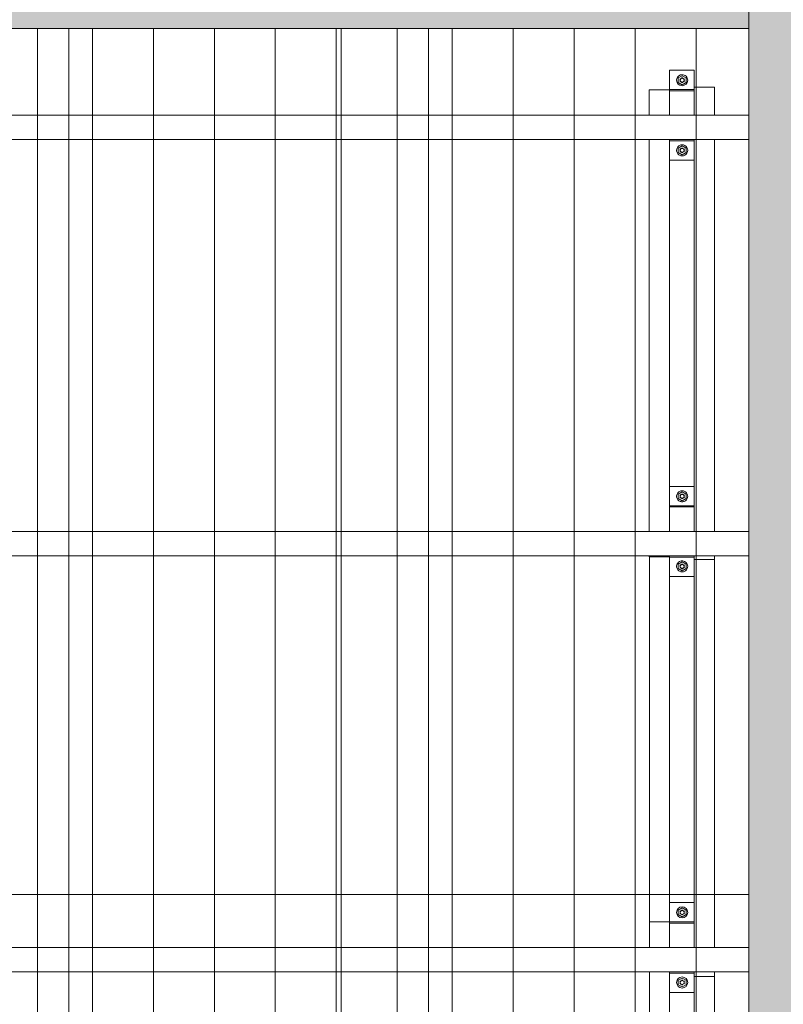
# Model space of a CAD drawing. Units: millimetres. Extents: x 225850 to 342378, y -28738 to 12684.
# Drawn here: x 327478 to 329356, y -10366 to -7944 of the extents above; entities that cross this region are included whole.
import ezdxf

# ---------------------------------------------------------------- set-up
doc = ezdxf.new("R2010")
doc.units = ezdxf.units.MM
for name, color, linetype, lineweight, true_color in [('A-GENM', 7, 'Continuous', 5, 0x3f403f), ('Piso', 7, 'Continuous', 5, 0x3f403f), ('Quadro Estrutural', 7, 'Continuous', 5, 0x3f403f), ('Telhado', 7, 'Continuous', 5, 0x3f403f), ('Telhados', 7, 'Continuous', 5, 0x3f403f)]:
    doc.layers.add(name, color=color, linetype=linetype, lineweight=lineweight, true_color=true_color)
pattern_1 = [(270, (96971.81, -164.11), (150, 9e-15), [])]
pattern_2 = [(270, (97856.81, -164.11), (150, 9e-15), [])]
pattern_3 = [(270, (98741.81, -164.11), (150, 9e-15), [])]

# ---------------------------------------------------------------- blocks, each defined once
blk = doc.blocks.new('Family - VC231-296779-PAGINAÇÃO DE TELHAS')
at = {"layer": 'Quadro Estrutural', "lineweight": 9, "true_color": 0x3d3d3d}
blk.add_hatch(color=250, dxfattribs=at).paths.add_polyline_path([(-100, -2548.2), (70, -2548.2), (70, 2548.2), (-100, 2548.2), (-100, -2235.2)])
at = {"layer": 'Quadro Estrutural', "color": 9, "lineweight": 9, "true_color": 0xbfbfbf}
blk.add_line((-100, 2548.2), (-100, -2548.2), dxfattribs=at)
blk = doc.blocks.new('Family - L211-296797-PAGINAÇÃO DE TELHAS')
at = {"layer": 'Piso', "lineweight": 9, "true_color": 0xc3c3c3}
blk.add_hatch(color=9, dxfattribs=at).paths.add_polyline_path([(64.3, 2455.6), (1574.1, 2455.6), (1574.1, 2598.2), (-1574.1, 2598.2), (-1574.1, 2455.6), (-99.1, 2455.6)])
at = {"layer": 'Piso', "color": 9, "lineweight": 9, "true_color": 0xbfbfbf}
blk.add_line((1574.1, 2598.2), (1574.1, -2598.2), dxfattribs=at)
blk = doc.blocks.new('IFC-EST-UBS-PORTE-2_IFC-2-PAGINAÇÃO DE TELHAS')
at = {"layer": 'Piso', "color": 9, "lineweight": 9, "true_color": 0xbfbfbf}
blk.add_blockref('Family - L211-296797-PAGINAÇÃO DE TELHAS', (244000.9, -10420.4), dxfattribs=at)
at = {"layer": 'Quadro Estrutural', "color": 9, "lineweight": 9, "true_color": 0xbfbfbf}
blk.add_blockref('Family - VC231-296779-PAGINAÇÃO DE TELHAS', (245675, -10470.4), dxfattribs=at)
blk = doc.blocks.new('Madeira Retangular - 6x12-V481-PAGINAÇÃO DE TELHAS')
at = {"layer": 'Quadro Estrutural', "color": 9, "true_color": 0xbfbfbf}
for p, q in [((6365.9, 30), (6150.9, 30)), ((7250.9, 30), (7035.9, 30)), ((6150.9, -30), (6365.9, -30)), ((7035.9, -30), (7250.9, -30))]:
    blk.add_line(p, q, dxfattribs=at)
at = {"layer": 'Quadro Estrutural', "color": 9, "true_color": 0xbebebe}
for p, q in [((7035.9, 30), (6365.9, 30)), ((8039.1, 30), (7250.9, 30)), ((8039.1, 30), (8039.1, -30)), ((6365.9, -30), (7035.9, -30)), ((7250.9, -30), (8039.1, -30))]:
    blk.add_line(p, q, dxfattribs=at)
blk = doc.blocks.new('Madeira Retangular - 6x12-2433952-PAGINAÇÃO DE TELHAS')
at = {"layer": 'Quadro Estrutural', "color": 9, "true_color": 0xbebebe}
for p, q in [((6365.9, 30), (6150.9, 30)), ((7250.9, 30), (7035.9, 30)), ((6150.9, -30), (6365.9, -30)), ((7035.9, -30), (7250.9, -30))]:
    blk.add_line(p, q, dxfattribs=at)
at = {"layer": 'Quadro Estrutural', "color": 253, "true_color": 0xb4b4b4}
for p, q in [((7035.9, 30), (6365.9, 30)), ((8039.1, 30), (7250.9, 30)), ((8039.1, 30), (8039.1, -30)), ((6365.9, -30), (7035.9, -30)), ((7250.9, -30), (8039.1, -30))]:
    blk.add_line(p, q, dxfattribs=at)
blk = doc.blocks.new('Madeira Retangular - 5x6-V484-PAGINAÇÃO DE TELHAS')
at = {"layer": 'Quadro Estrutural', "color": 253, "true_color": 0xb4b4b4}
for p, q in [((229661.8, -11988.5), (229611.8, -11988.5)), ((229611.8, -11988.5), (229611.8, -11998.6)), ((229661.8, -11998.6), (229661.8, -11988.5)), ((229611.8, -12058.6), (229611.8, -13442.3)), ((229661.8, -12166.4), (229661.8, -12118.6)), ((229661.8, -13442.3), (229661.8, -12178.6))]:
    blk.add_line(p, q, dxfattribs=at)
at = {"layer": 'Quadro Estrutural', "color": 9, "true_color": 0xbebebe}
for p, q in [((229611.8, -13442.3), (229611.8, -13540.1)), ((229661.8, -13540.1), (229661.8, -13442.3))]:
    blk.add_line(p, q, dxfattribs=at)
blk = doc.blocks.new('Madeira Retangular - 5x6-2429184-PAGINAÇÃO DE TELHAS')
at = {"layer": 'Quadro Estrutural', "color": 9, "true_color": 0xbebebe}
for p, q in [((229611.8, -10163.3), (229661.8, -10163.3)), ((229611.8, -10163.3), (229611.8, -10226)), ((229661.8, -10166), (229661.8, -10163.3)), ((229611.8, -10286), (229611.8, -10395)), ((229661.8, -10395), (229661.8, -10286))]:
    blk.add_line(p, q, dxfattribs=at)
at = {"layer": 'Quadro Estrutural', "color": 253, "true_color": 0xb4b4b4}
for p, q in [((229611.8, -10395), (229611.8, -11778.6)), ((229661.8, -11718.6), (229661.8, -10395))]:
    blk.add_line(p, q, dxfattribs=at)
blk = doc.blocks.new('Viga L - 2_x1_8_-V400-PAGINAÇÃO DE TELHAS')
at = {"layer": 'Quadro Estrutural', "color": 9, "true_color": 0xbebebe}
for p, q in [((247635.7, -13408.6), (247635.7, -13348.6)), ((247683.3, -13348.6), (247683.3, -13408.6))]:
    blk.add_line(p, q, dxfattribs=at)
blk = doc.blocks.new('Viga L - 2_x1_8_-V401-PAGINAÇÃO DE TELHAS')
at = {"layer": 'Quadro Estrutural', "color": 9, "true_color": 0xbebebe}
for p, q in [((247461.7, -13408.6), (247461.7, -13348.6)), ((247509.4, -13348.6), (247509.4, -13408.6))]:
    blk.add_line(p, q, dxfattribs=at)
blk = doc.blocks.new('Chumbador 02 - ø3_8-V423-PAGINAÇÃO DE TELHAS')
at = {"layer": 'A-GENM', "color": 9, "true_color": 0xbebebe}
for p, q in [((0, 11), (-9.5, 5.5)), ((-9.5, 5.5), (-9.5, -5.5)), ((9.5, 5.5), (0, 11)), ((9.5, -5.5), (9.5, 5.5)), ((-9.5, -5.5), (0, -11)), ((0, -11), (9.5, -5.5))]:
    blk.add_line(p, q, dxfattribs=at)
for radius, start, end in [(13.6, 360, 180), (5.68, 135, 165), (5, 165, 180), (5, 165, 180), (4.75, 360, 180), (5, 45, 150), (5, 45, 150), (5.68, 75, 105), (5.68, 15, 45), (5, 0, 15), (5, 0, 15), (13.6, 180, 360), (5.68, 195, 225), (5, 180, 195), (5, 180, 195), (4.75, 180, 360), (5, 240, 300), (5, 240, 300), (5.68, 255, 285), (5.68, 315, 345), (5, 345, 0), (5, 345, 360)]:
    blk.add_arc((0, 0), radius, start, end, dxfattribs=at)
blk = doc.blocks.new('Chumbador 02 - ø3_8-V424-PAGINAÇÃO DE TELHAS')
at = {"layer": 'A-GENM', "color": 9, "true_color": 0xbebebe}
for p, q in [((0, 11), (-9.5, 5.5)), ((-9.5, 5.5), (-9.5, -5.5)), ((9.5, 5.5), (0, 11)), ((9.5, -5.5), (9.5, 5.5)), ((-9.5, -5.5), (0, -11)), ((0, -11), (9.5, -5.5))]:
    blk.add_line(p, q, dxfattribs=at)
for radius, start, end in [(13.6, 0, 180), (13.6, 180, 360), (5.68, 135, 165), (5, 135, 180), (5, 135, 180), (5, 180, 285), (5, 180, 285), (4.75, 0, 180), (4.75, 180, 360), (5, 60, 120), (5, 60, 120), (5.68, 75, 105), (5.68, 15, 45), (5, 0, 15), (5, 360, 15), (5, 345, 360), (5, 345, 360), (5.68, 195, 225), (5.68, 255, 285), (5.68, 315, 345)]:
    blk.add_arc((0, 0), radius, start, end, dxfattribs=at)
blk = doc.blocks.new('Viga L - 2_x1_8_-2419488-PAGINAÇÃO DE TELHAS')
at = {"layer": 'Quadro Estrutural', "color": 253, "true_color": 0xb4b4b4}
for p, q in [((247635.7, -27585.6), (247635.7, -27525.6)), ((247683.3, -27525.6), (247683.3, -27585.6))]:
    blk.add_line(p, q, dxfattribs=at)
blk = doc.blocks.new('Viga L - 2_x1_8_-2419717-PAGINAÇÃO DE TELHAS')
at = {"layer": 'Quadro Estrutural', "color": 253, "true_color": 0xb4b4b4}
for p, q in [((247461.7, -27585.6), (247461.7, -27525.6)), ((247509.4, -27525.6), (247509.4, -27585.6))]:
    blk.add_line(p, q, dxfattribs=at)
blk = doc.blocks.new('Chumbador 02 - ø3_8-V422-PAGINAÇÃO DE TELHAS')
at = {"layer": 'A-GENM', "color": 253, "true_color": 0xb4b4b4}
for p, q in [((0, 11), (-9.5, 5.5)), ((-9.5, 5.5), (-9.5, -5.5)), ((9.5, 5.5), (0, 11)), ((9.5, -5.5), (9.5, 5.5)), ((-9.5, -5.5), (0, -11)), ((0, -11), (9.5, -5.5))]:
    blk.add_line(p, q, dxfattribs=at)
for radius, start, end in [(13.6, 165, 180), (13.6, 150, 165), (13.6, 135, 150), (13.6, 120, 135), (13.6, 105, 120), (5.68, 150, 165), (5, 165, 180), (5, 165, 180), (5.68, 135, 150), (4.75, 165, 180), (4.75, 150, 165), (5, 135, 150), (5, 135, 150), (4.75, 135, 150), (13.6, 90, 105), (5, 120, 135), (5, 120, 135), (4.75, 120, 135), (5, 105, 120), (5, 105, 120), (4.75, 105, 120), (5.68, 90, 105), (5, 90, 105), (5, 90, 105), (4.75, 90, 105), (13.6, 75, 90), (5.68, 75, 90), (5, 75, 90), (5, 75, 90), (4.75, 75, 90), (4.75, 60, 75), (5, 60, 75), (5, 60, 75), (4.75, 45, 60), (5, 45, 60), (5, 45, 60), (4.75, 30, 45), (13.6, 60, 75), (5.68, 30, 45), (4.75, 15, 30), (4.75, 360, 15), (5, 0, 15), (5, 0, 15), (5.68, 15, 30), (13.6, 45, 60), (13.6, 30, 45), (13.6, 15, 30), (13.6, 360, 15), (13.6, 180, 195), (13.6, 195, 210), (13.6, 210, 225), (13.6, 225, 240), (13.6, 240, 255), (5.68, 195, 210), (5, 180, 195), (5, 180, 195), (5.68, 210, 225), (4.75, 180, 195), (4.75, 195, 210), (4.75, 210, 225), (13.6, 255, 270), (4.75, 225, 240), (5, 240, 255), (5, 240, 255), (4.75, 240, 255), (5.68, 255, 270), (5, 255, 270), (5, 255, 270), (4.75, 255, 270), (4.75, 270, 285), (5, 270, 285), (5, 270, 285), (5.68, 270, 285), (13.6, 270, 285), (4.75, 285, 300), (5, 285, 300), (5, 285, 300), (4.75, 300, 315), (4.75, 315, 330), (13.6, 285, 300), (5.68, 315, 330), (4.75, 330, 345), (4.75, 345, 360), (5, 345, 0), (5, 345, 360), (5.68, 330, 345), (13.6, 300, 315), (13.6, 315, 330), (13.6, 330, 345), (13.6, 345, 360)]:
    blk.add_arc((0, 0), radius, start, end, dxfattribs=at)
blk = doc.blocks.new('Chumbador 02 - ø3_8-V485-PAGINAÇÃO DE TELHAS')
at = {"layer": 'A-GENM', "color": 253, "true_color": 0xb4b4b4}
for p, q in [((0, 11), (-9.5, 5.5)), ((-9.5, 5.5), (-9.5, -5.5)), ((9.5, 5.5), (0, 11)), ((9.5, -5.5), (9.5, 5.5)), ((-9.5, -5.5), (0, -11)), ((0, -11), (9.5, -5.5))]:
    blk.add_line(p, q, dxfattribs=at)
for radius, start, end in [(13.6, 165, 180), (13.6, 180, 195), (13.6, 120, 165), (13.6, 45, 120), (5.68, 150, 165), (5, 165, 180), (5, 165, 180), (5, 180, 195), (5, 180, 195), (5.68, 135, 150), (5, 150, 165), (5, 150, 165), (4.75, 120, 180), (4.75, 180, 300), (5, 135, 150), (5, 135, 150), (5, 90, 120), (5, 105, 120), (4.75, 105, 120), (5.68, 75, 105), (5, 90, 105), (4.75, 60, 105), (5, 75, 90), (5, 75, 90), (5, 60, 75), (5, 60, 75), (4.75, 30, 60), (5.68, 30, 45), (4.75, 0, 30), (4.75, 345, 360), (5, 0, 15), (5, 360, 15), (5, 345, 360), (5, 345, 360), (5.68, 15, 30), (13.6, 30, 45), (13.6, 0, 30), (13.6, 345, 360), (13.6, 195, 210), (13.6, 210, 225), (13.6, 225, 240), (13.6, 240, 270), (5.68, 195, 225), (5, 195, 240), (5, 195, 210), (5, 210, 225), (5, 225, 240), (5, 240, 255), (5, 240, 285), (5.68, 255, 270), (5, 255, 270), (5, 270, 285), (5.68, 270, 285), (13.6, 270, 285), (4.75, 300, 330), (13.6, 285, 300), (5.68, 315, 330), (4.75, 330, 345), (5.68, 330, 345), (13.6, 300, 315), (13.6, 315, 330), (13.6, 330, 345)]:
    blk.add_arc((0, 0), radius, start, end, dxfattribs=at)
blk = doc.blocks.new('Viga L - 2_x1_8_-V482-PAGINAÇÃO DE TELHAS')
at = {"layer": 'Quadro Estrutural', "color": 253, "true_color": 0xb4b4b4}
for p, q in [((229661.8, -8115.5), (229661.8, -8067.8)), ((229661.8, -8067.8), (229721.8, -8067.8)), ((229721.8, -8067.8), (229721.8, -8109.5)), ((229721.8, -8115.5), (229661.8, -8115.5))]:
    blk.add_line(p, q, dxfattribs=at)
blk = doc.blocks.new('Chumbador 02 - ø3_8-V486-PAGINAÇÃO DE TELHAS')
at = {"layer": 'A-GENM', "color": 253, "true_color": 0xb4b4b4}
for p, q in [((0, 11), (-9.5, 5.5)), ((-9.5, 5.5), (-9.5, -5.5)), ((9.5, 5.5), (0, 11)), ((9.5, -5.5), (9.5, 5.5)), ((-9.5, -5.5), (0, -11)), ((0, -11), (9.5, -5.5))]:
    blk.add_line(p, q, dxfattribs=at)
for radius, start, end in [(13.6, 165, 180), (13.6, 90, 165), (5.68, 135, 165), (5, 165, 180), (5, 165, 180), (4.75, 165, 180), (4.75, 30, 165), (5, 120, 150), (5, 135, 150), (5, 45, 135), (5, 45, 120), (5.68, 75, 105), (13.6, 45, 90), (5.68, 15, 45), (4.75, 360, 30), (5, 0, 15), (5, 0, 15), (13.6, 360, 45), (13.6, 180, 270), (5.68, 195, 225), (5, 180, 195), (5, 180, 195), (4.75, 180, 210), (4.75, 210, 345), (5, 240, 285), (5, 240, 255), (5.68, 255, 270), (5, 255, 270), (13.6, 270, 360), (5, 270, 300), (5.68, 270, 285), (5, 285, 300), (5.68, 315, 345), (4.75, 345, 360), (5, 345, 0), (5, 345, 360)]:
    blk.add_arc((0, 0), radius, start, end, dxfattribs=at)
blk = doc.blocks.new('Chumbador 02 - ø3_8-V487-PAGINAÇÃO DE TELHAS')
at = {"layer": 'A-GENM', "color": 253, "true_color": 0xb4b4b4}
for p, q in [((0, 11), (-9.5, 5.5)), ((-9.5, 5.5), (-9.5, -5.5)), ((9.5, 5.5), (0, 11)), ((9.5, -5.5), (9.5, 5.5)), ((-9.5, -5.5), (0, -11)), ((0, -11), (9.5, -5.5))]:
    blk.add_line(p, q, dxfattribs=at)
for radius, start, end in [(13.6, 150, 180), (13.6, 180, 195), (13.6, 135, 150), (13.6, 105, 135), (13.6, 240, 360), (5.68, 135, 165), (5, 135, 180), (5, 165, 180), (5, 180, 210), (5, 180, 195), (5, 150, 165), (4.75, 165, 180), (4.75, 180, 195), (4.75, 150, 165), (5, 135, 150), (4.75, 135, 150), (13.6, 75, 105), (4.75, 105, 135), (5, 60, 120), (5, 105, 120), (5.68, 75, 105), (5, 90, 105), (4.75, 90, 105), (5, 60, 90), (4.75, 75, 90), (4.75, 60, 75), (4.75, 45, 60), (4.75, 15, 45), (13.6, 60, 75), (5.68, 15, 45), (4.75, 330, 360), (4.75, 0, 15), (5, 0, 15), (5, 360, 15), (5, 345, 360), (5, 345, 360), (13.6, 0, 60), (13.6, 195, 225), (13.6, 225, 240), (5.68, 195, 225), (5, 195, 240), (4.75, 195, 225), (5, 210, 285), (4.75, 225, 255), (5, 240, 285), (5.68, 255, 270), (4.75, 255, 285), (5.68, 270, 285), (4.75, 285, 315), (4.75, 315, 330), (5.68, 315, 345)]:
    blk.add_arc((0, 0), radius, start, end, dxfattribs=at)
blk = doc.blocks.new('Madeira Retangular - 5x6-2429322-PAGINAÇÃO DE TELHAS')
at = {"layer": 'Quadro Estrutural', "color": 253, "true_color": 0xb4b4b4}
for p, q in [((229611.8, -9265), (229611.8, -10096)), ((229661.8, -10096), (229661.8, -9265))]:
    blk.add_line(p, q, dxfattribs=at)
at = {"layer": 'Quadro Estrutural', "color": 9, "true_color": 0xbebebe}
for p, q in [((229611.8, -10096), (229611.8, -10163.3)), ((229661.8, -10163.3), (229661.8, -10096))]:
    blk.add_line(p, q, dxfattribs=at)
blk = doc.blocks.new('Madeira Retangular - 5x6-V488-PAGINAÇÃO DE TELHAS')
at = {"layer": 'Quadro Estrutural', "color": 253, "true_color": 0xb4b4b4}
for p, q in [((245330, -8115.9), (245380, -8115.9)), ((245330, -8115.9), (245330, -8178.6)), ((245380, -8118.6), (245380, -8115.9)), ((245330, -8238.6), (245330, -9202.3)), ((245380, -9142.3), (245380, -8238.6)), ((245330, -9262.3), (245330, -9265)), ((245330, -9265), (245380, -9265)), ((245380, -9265), (245380, -9262.3))]:
    blk.add_line(p, q, dxfattribs=at)
blk = doc.blocks.new('Madeira Retangular - 5x6-2430298-PAGINAÇÃO DE TELHAS')
at = {"layer": 'Quadro Estrutural', "color": 253, "true_color": 0xb4b4b4}
for p, q in [((229721.8, -9271.5), (229721.8, -10096)), ((229771.8, -10096), (229771.8, -9271.5))]:
    blk.add_line(p, q, dxfattribs=at)
at = {"layer": 'Quadro Estrutural', "color": 9, "true_color": 0xbebebe}
for p, q in [((229721.8, -10096), (229721.8, -10166)), ((229771.8, -10226), (229771.8, -10096)), ((229721.8, -10286), (229721.8, -10297.2)), ((229771.8, -10297.2), (229771.8, -10286)), ((229721.8, -10297.2), (229771.8, -10297.2))]:
    blk.add_line(p, q, dxfattribs=at)
blk = doc.blocks.new('Madeira Retangular - 5x6-V489-PAGINAÇÃO DE TELHAS')
at = {"layer": 'Quadro Estrutural', "color": 253, "true_color": 0xb4b4b4}
for p, q in [((245440, -8109.5), (245490, -8109.5)), ((245440, -8109.5), (245440, -8118.6)), ((245490, -8178.6), (245490, -8109.5)), ((245440, -8238.6), (245440, -9142.3)), ((245490, -9202.3), (245490, -8238.6)), ((245440, -9262.3), (245440, -9271.5)), ((245440, -9271.5), (245490, -9271.5)), ((245490, -9271.5), (245490, -9262.3))]:
    blk.add_line(p, q, dxfattribs=at)

msp = doc.modelspace()

# ---------------------------------------------------------------- hatches: boundary and pattern name
at = {"layer": 'Telhado', "true_color": 0xc0c0c0}
h = msp.add_hatch(dxfattribs=at)
h.set_pattern_fill('FP_169', color=9, style=0, pattern_type=2)
h.set_pattern_definition(pattern_1)
h.paths.add_polyline_path([(326713.6, -10395), (327280.4, -10395), (327280.4, -10286), (326713.6, -10286), (326713.6, -10294.1)])
h.paths.add_polyline_path([(327554.5, -10395), (327598.6, -10395), (327598.6, -10286), (327440.4, -10286), (327440.4, -10395), (327450.7, -10395)])
h.paths.add_polyline_path([(327390.4, -10395), (327390.4, -10336.8), (327330.4, -10336.8), (327330.4, -10395), (327383.6, -10395)])
h.paths.add_polyline_path([(327554.5, -10226), (327598.6, -10226), (327598.6, -9262.3), (327440.4, -9262.3), (327440.4, -10226), (327450.7, -10226)])
h.paths.add_polyline_path([(327280.4, -10226), (327280.4, -9262.3), (326713.6, -9262.3), (326713.6, -10226)])
h.paths.add_polyline_path([(327383.6, -10115.2), (327390.4, -10115.2), (327390.4, -9313.1), (327330.4, -9313.1), (327330.4, -10115.2), (327347, -10115.2)])
h.paths.add_polyline_path([(326713.6, -9202.3), (327280.4, -9202.3), (327280.4, -8238.6), (326713.6, -8238.6)])
h.paths.add_polyline_path([(327554.5, -9202.3), (327598.6, -9202.3), (327598.6, -8238.6), (327440.4, -8238.6), (327440.4, -9202.3), (327450.7, -9202.3)])
h.paths.add_polyline_path([(327347, -9091.5), (327390.4, -9091.5), (327390.4, -8289.4), (327330.4, -8289.4), (327330.4, -9091.5)])
h.paths.add_polyline_path([(326713.6, -8178.6), (327280.4, -8178.6), (327280.4, -8115.9), (327330.4, -8115.5), (327330.4, -8067.8), (327390.4, -8067.8), (327390.4, -8109.5), (327440.4, -8109.5), (327440.4, -8178.6), (327598.6, -8178.6), (327598.6, -7964.8), (326713.6, -7964.8)])
h = msp.add_hatch(dxfattribs=at)
h.set_pattern_fill('FP_173', color=9, style=0, pattern_type=2)
h.set_pattern_definition(pattern_2)
h.paths.add_polyline_path([(328483.6, -10395), (328483.6, -10286), (327598.6, -10286), (327598.6, -10395), (328268.6, -10395)])
h.paths.add_polyline_path([(328177, -10226), (328483.6, -10226), (328483.6, -9262.3), (327598.6, -9262.3), (327598.6, -10226), (327762, -10226)])
h.paths.add_polyline_path([(328268.6, -9202.3), (328483.6, -9202.3), (328483.6, -8238.6), (327598.6, -8238.6), (327598.6, -9202.3), (328177, -9202.3)])
h.paths.add_polyline_path([(328483.6, -8178.6), (328483.6, -7964.8), (327598.6, -7964.8), (327598.6, -8178.6), (328268.6, -8178.6)])
h = msp.add_hatch(dxfattribs=at)
h.set_pattern_fill('FP_176', color=9, style=0, pattern_type=2)
h.set_pattern_definition(pattern_3)
h.paths.add_polyline_path([(329136.8, -10395), (329136.8, -10336.8), (329076.8, -10336.8), (329076.8, -10395), (329110.7, -10395)])
h.paths.add_polyline_path([(328483.6, -10395), (329026.8, -10395), (329026.8, -10286), (328483.6, -10286)])
h.paths.add_polyline_path([(329271.8, -10395), (329271.8, -10286), (329186.8, -10286), (329186.8, -10395), (329214.5, -10395)])
h.paths.add_polyline_path([(328483.6, -10226), (329026.8, -10226), (329026.8, -9262.3), (328483.6, -9262.3), (328483.6, -10096)])
h.paths.add_polyline_path([(329214.5, -10226), (329271.8, -10226), (329271.8, -9262.3), (329186.8, -9262.3), (329186.8, -10226)])
h.paths.add_polyline_path([(329136.8, -10115.2), (329136.8, -9313.1), (329076.8, -9313.1), (329076.8, -10115.2), (329110.7, -10115.2)])
h.paths.add_polyline_path([(329026.8, -9202.3), (329026.8, -8238.6), (328483.6, -8238.6), (328483.6, -9202.3), (329007, -9202.3)])
h.paths.add_polyline_path([(329214.5, -9202.3), (329271.8, -9202.3), (329271.8, -8238.6), (329186.8, -8238.6), (329186.8, -9202.3)])
h.paths.add_polyline_path([(329076.8, -9091.5), (329136.8, -9091.5), (329136.8, -8289.4), (329076.8, -8289.4), (329076.8, -8998.3)])
h.paths.add_polyline_path([(329026.8, -8178.6), (329026.8, -8115.9), (329076.8, -8115.5), (329076.8, -8067.8), (329136.8, -8067.8), (329136.8, -8109.5), (329186.8, -8109.5), (329186.8, -8178.6), (329271.8, -8178.6), (329271.8, -7964.8), (328483.6, -7964.8), (328483.6, -8178.6), (329007, -8178.6)])
h = msp.add_hatch(dxfattribs=at)
h.set_pattern_fill('FP_176', color=9, style=0, pattern_type=2)
h.set_pattern_definition(pattern_3)
h.paths.add_polyline_path([(329271.8, -9202.3), (329271.8, -9202.3), (329271.8, -9157)])
h.paths.add_polyline_path([(329271.8, -8178.6), (329271.8, -8178.6), (329271.8, -7964.8)])
h = msp.add_hatch(dxfattribs=at)
h.set_pattern_fill('FP_169', color=9, style=0, pattern_type=2)
h.set_pattern_definition(pattern_1)
h.paths.add_polyline_path([(327440.4, -10395), (327440.4, -10286), (327598.6, -10286), (327598.6, -10226), (327440.4, -10226), (327440.4, -10096), (327390.4, -10096), (327390.4, -10115.2), (327330.4, -10115.2), (327330.4, -10166), (327383.6, -10166), (327383.6, -10286), (327330.4, -10286), (327330.4, -10336.8), (327390.4, -10336.8), (327390.4, -10395)])
h.paths.add_polyline_path([(327390.4, -9313.1), (327390.4, -9262.3), (327383.6, -9262.3), (327383.6, -9313.1)])
h.paths.add_polyline_path([(327383.6, -9142.3), (327390.4, -9142.3), (327390.4, -9091.5), (327383.6, -9091.5), (327383.6, -9139.1)])
h.paths.add_polyline_path([(327383.6, -8289.4), (327390.4, -8289.4), (327390.4, -8238.6), (327383.6, -8238.6), (327383.6, -8241.8)])
h.paths.add_polyline_path([(327390.4, -8118.6), (327390.4, -8067.8), (327383.6, -8067.8), (327383.6, -8118.6)])
h = msp.add_hatch(dxfattribs=at)
h.set_pattern_fill('FP_176', color=9, style=0, pattern_type=2)
h.set_pattern_definition(pattern_3)
h.paths.add_polyline_path([(329111.6, -9313.1), (329136.8, -9313.1), (329136.8, -9262.3), (329076.8, -9262.3), (329076.8, -9313.1), (329111.1, -9313.1)])
h.paths.add_polyline_path([(329076.8, -9142.3), (329136.8, -9142.3), (329136.8, -9091.5), (329076.8, -9091.5), (329076.8, -9139.1)])
h.paths.add_polyline_path([(329109.1, -8289.4), (329136.8, -8289.4), (329136.8, -8238.6), (329076.8, -8238.6), (329076.8, -8289.4), (329107.6, -8289.4)])
h.paths.add_polyline_path([(329076.8, -8118.6), (329136.8, -8118.6), (329136.8, -8067.8), (329076.8, -8067.8), (329076.8, -8115.5)])
h = msp.add_hatch(dxfattribs=at)
h.set_pattern_fill('FP_169', color=9, style=0, pattern_type=2)
h.set_pattern_definition(pattern_1)
h.paths.add_polyline_path([(327280.4, -10395), (327330.4, -10395), (327330.4, -10286), (327383.6, -10286), (327383.6, -10166), (327330.4, -10166), (327330.4, -10096), (327280.4, -10096), (327280.4, -10226), (326713.6, -10226), (326713.6, -10286), (327280.4, -10286)])
h.paths.add_polyline_path([(327390.4, -10096), (327440.4, -10096), (327440.4, -9262.3), (327598.6, -9262.3), (327598.6, -9202.3), (327440.4, -9202.3), (327440.4, -8238.6), (327598.6, -8238.6), (327598.6, -8178.6), (327440.4, -8178.6), (327440.4, -8109.5), (327390.4, -8109.5), (327390.4, -8118.6), (327383.6, -8118.6), (327383.6, -8238.6), (327390.4, -8238.6), (327390.4, -9142.3), (327383.6, -9142.3), (327383.6, -9262.3), (327390.4, -9262.3), (327390.4, -9474.3)])
h = msp.add_hatch(dxfattribs=at)
h.set_pattern_fill('FP_176', color=9, style=0, pattern_type=2)
h.set_pattern_definition(pattern_3)
h.paths.add_polyline_path([(329186.8, -10096), (329186.8, -9262.3), (329271.8, -9262.3), (329271.8, -9202.3), (329186.8, -9202.3), (329186.8, -8238.6), (329271.8, -8238.6), (329271.8, -8178.6), (329186.8, -8178.6), (329186.8, -8109.5), (329136.8, -8109.5), (329136.8, -8118.6), (329076.8, -8118.6), (329076.8, -8115.9), (329026.8, -8115.9), (329026.8, -8178.6), (328483.6, -8178.6), (328483.6, -8238.6), (329026.8, -8238.6), (329026.8, -9202.3), (328483.6, -9202.3), (328483.6, -9262.3), (329026.8, -9262.3), (329026.8, -10096), (329076.8, -10096), (329076.8, -9262.3), (329136.8, -9262.3), (329136.8, -10096)])
h.paths.add_polyline_path([(329076.8, -9142.3), (329076.8, -8238.6), (329136.8, -8238.6), (329136.8, -9142.3), (329110.7, -9142.3)])
h = msp.add_hatch(dxfattribs=at)
h.set_pattern_fill('FP_173', color=9, style=0, pattern_type=2)
h.set_pattern_definition(pattern_2)
h.paths.add_polyline_path([(327598.6, -9262.3), (328268.6, -9262.3), (328268.6, -9202.3), (327598.6, -9202.3)])
h.paths.add_polyline_path([(327762, -8238.6), (328268.6, -8238.6), (328268.6, -8178.6), (327598.6, -8178.6), (327598.6, -8238.6)])
h = msp.add_hatch(dxfattribs=at)
h.set_pattern_fill('FP_173', color=9, style=0, pattern_type=2)
h.set_pattern_definition(pattern_2)
h.paths.add_polyline_path([(327598.6, -10286), (328268.6, -10286), (328268.6, -10226), (327598.6, -10226)])
h.paths.add_polyline_path([(328483.6, -9262.3), (328483.6, -9202.3), (328268.6, -9202.3), (328268.6, -9262.3)])
h.paths.add_polyline_path([(328483.6, -8238.6), (328483.6, -8178.6), (328268.6, -8178.6), (328268.6, -8238.6)])
h = msp.add_hatch(dxfattribs=at)
h.set_pattern_fill('FP_176', color=9, style=0, pattern_type=2)
h.set_pattern_definition(pattern_3)
h.paths.add_polyline_path([(329186.8, -10395), (329186.8, -10286), (329271.8, -10286), (329271.8, -10226), (329186.8, -10226), (329186.8, -10096), (329136.8, -10096), (329136.8, -10166), (329076.8, -10166), (329076.8, -10096), (329026.8, -10096), (329026.8, -10226), (328483.6, -10226), (328483.6, -10286), (329026.8, -10286), (329026.8, -10395), (329076.8, -10395), (329076.8, -10286), (329136.8, -10286), (329136.8, -10395)])
h = msp.add_hatch(dxfattribs=at)
h.set_pattern_fill('FP_176', color=9, style=0, pattern_type=2)
h.set_pattern_definition(pattern_3)
h.paths.add_polyline_path([(329076.8, -10336.8), (329136.8, -10336.8), (329136.8, -10286), (329076.8, -10286), (329076.8, -10323.2)])
h.paths.add_polyline_path([(329136.8, -10166), (329136.8, -10115.2), (329076.8, -10115.2), (329076.8, -10166), (329110.7, -10166)])
h = msp.add_hatch(dxfattribs=at)
h.set_pattern_fill('FP_173', color=9, style=0, pattern_type=2)
h.set_pattern_definition(pattern_2)
h.paths.add_polyline_path([(328483.6, -10286), (328483.6, -10226), (328268.6, -10226), (328268.6, -10286)])

# ---------------------------------------------------------------- linework, layer by layer
at = {"layer": 'Quadro Estrutural', "color": 253, "true_color": 0xb4b4b4}
for p, q in [((329076.8, -8178.6), (329076.8, -8118.6)), ((329076.8, -8118.6), (329136.8, -8118.6)), ((329136.8, -8118.6), (329136.8, -8178.6)), ((329136.8, -8178.6), (329076.8, -8178.6)), ((329076.8, -9202.3), (329076.8, -9142.3)), ((329076.8, -9142.3), (329136.8, -9142.3)), ((329136.8, -9142.3), (329136.8, -9202.3)), ((329076.8, -9202.3), (329136.8, -9202.3))]:
    msp.add_line(p, q, dxfattribs=at)
at = {"layer": 'Quadro Estrutural', "color": 9, "true_color": 0xbebebe}
for p, q in [((329076.8, -10226), (329076.8, -10166)), ((329076.8, -10166), (329136.8, -10166)), ((329136.8, -10166), (329136.8, -10226)), ((329076.8, -10226), (329136.8, -10226))]:
    msp.add_line(p, q, dxfattribs=at)
at = {"layer": 'Telhados'}
for p, q in [((329271.8, -7964.8), (322958.6, -7964.8)), ((327598.6, -13442.3), (327598.6, -7964.8)), ((328483.6, -15872.4), (328483.6, -7964.8)), ((328268.6, -10096), (328268.6, -13442.3))]:
    msp.add_line(p, q, dxfattribs=at)
at = {"layer": 'Telhados', "color": 9, "true_color": 0xbebebe}
for p, q in [((328268.6, -10096), (328268.6, -7964.8)), ((327383.6, -10096), (329271.8, -10096))]:
    msp.add_line(p, q, dxfattribs=at)
at = {"layer": 'Telhados', "color": 253, "true_color": 0xb4b4b4}
msp.add_line((329271.8, -7964.8), (329271.8, -13442.3), dxfattribs=at)

# ---------------------------------------------------------------- block references
at = {"lineweight": 5}
msp.add_blockref('IFC-EST-UBS-PORTE-2_IFC-2-PAGINAÇÃO DE TELHAS', (83696.8, 0), dxfattribs=at)
at = {"layer": 'A-GENM', "color": 253, "true_color": 0xb4b4b4}
for name, p in [('Chumbador 02 - ø3_8-V486-PAGINAÇÃO DE TELHAS', (329107.6, -8092.4)), ('Chumbador 02 - ø3_8-V487-PAGINAÇÃO DE TELHAS', (329107.6, -8264.9)), ('Chumbador 02 - ø3_8-V422-PAGINAÇÃO DE TELHAS', (329107.6, -9116.1)), ('Chumbador 02 - ø3_8-V485-PAGINAÇÃO DE TELHAS', (329107.6, -9288.5))]:
    msp.add_blockref(name, p, dxfattribs=at)
at = {"layer": 'A-GENM', "color": 9, "true_color": 0xbebebe}
for name, p in [('Chumbador 02 - ø3_8-V423-PAGINAÇÃO DE TELHAS', (329107.6, -10139.8)), ('Chumbador 02 - ø3_8-V424-PAGINAÇÃO DE TELHAS', (329107.6, -10312.2))]:
    msp.add_blockref(name, p, dxfattribs=at)
at = {"layer": 'Quadro Estrutural', "color": 253, "true_color": 0xb4b4b4}
for name, p in [('Viga L - 2_x1_8_-V482-PAGINAÇÃO DE TELHAS', (99415.1, 0)), ('Madeira Retangular - 5x6-V489-PAGINAÇÃO DE TELHAS', (83696.8, 0)), ('Madeira Retangular - 5x6-V488-PAGINAÇÃO DE TELHAS', (83696.8, 0)), ('Madeira Retangular - 5x6-2429322-PAGINAÇÃO DE TELHAS', (99415.1, 0)), ('Madeira Retangular - 5x6-2430298-PAGINAÇÃO DE TELHAS', (99415.1, 0)), ('Madeira Retangular - 5x6-2429184-PAGINAÇÃO DE TELHAS', (99415.1, 0))]:
    msp.add_blockref(name, p, dxfattribs=at)
at = {"layer": 'Quadro Estrutural'}
for name, p in [('Madeira Retangular - 6x12-2433952-PAGINAÇÃO DE TELHAS', (321232.7, -8208.6)), ('Madeira Retangular - 6x12-2433952-PAGINAÇÃO DE TELHAS', (321232.7, -9232.3)), ('Madeira Retangular - 6x12-V481-PAGINAÇÃO DE TELHAS', (321232.7, -10256))]:
    msp.add_blockref(name, p, dxfattribs=at)
at = {"layer": 'Quadro Estrutural', "color": 253, "true_color": 0xb4b4b4}
for name, p, rotation in [('Viga L - 2_x1_8_-2419717-PAGINAÇÃO DE TELHAS', (301551.3, -255751.2), 89.99999999999977), ('Viga L - 2_x1_8_-2419488-PAGINAÇÃO DE TELHAS', (301551.3, -256774.9), 89.99999999999977), ('Viga L - 2_x1_8_-2419717-PAGINAÇÃO DE TELHAS', (301551.3, -256774.9), 89.99999999999977), ('Madeira Retangular - 5x6-V484-PAGINAÇÃO DE TELHAS', (558798.6, -23837.3), 180)]:
    msp.add_blockref(name, p, dxfattribs=dict(at, rotation=rotation))
at = {"layer": 'Quadro Estrutural', "color": 9, "true_color": 0xbebebe, "rotation": 89.99999999999977}
for name in ['Viga L - 2_x1_8_-V400-PAGINAÇÃO DE TELHAS', 'Viga L - 2_x1_8_-V401-PAGINAÇÃO DE TELHAS']:
    msp.add_blockref(name, (315728.2, -257798.5), dxfattribs=at)

doc.saveas('drawing.dxf')
